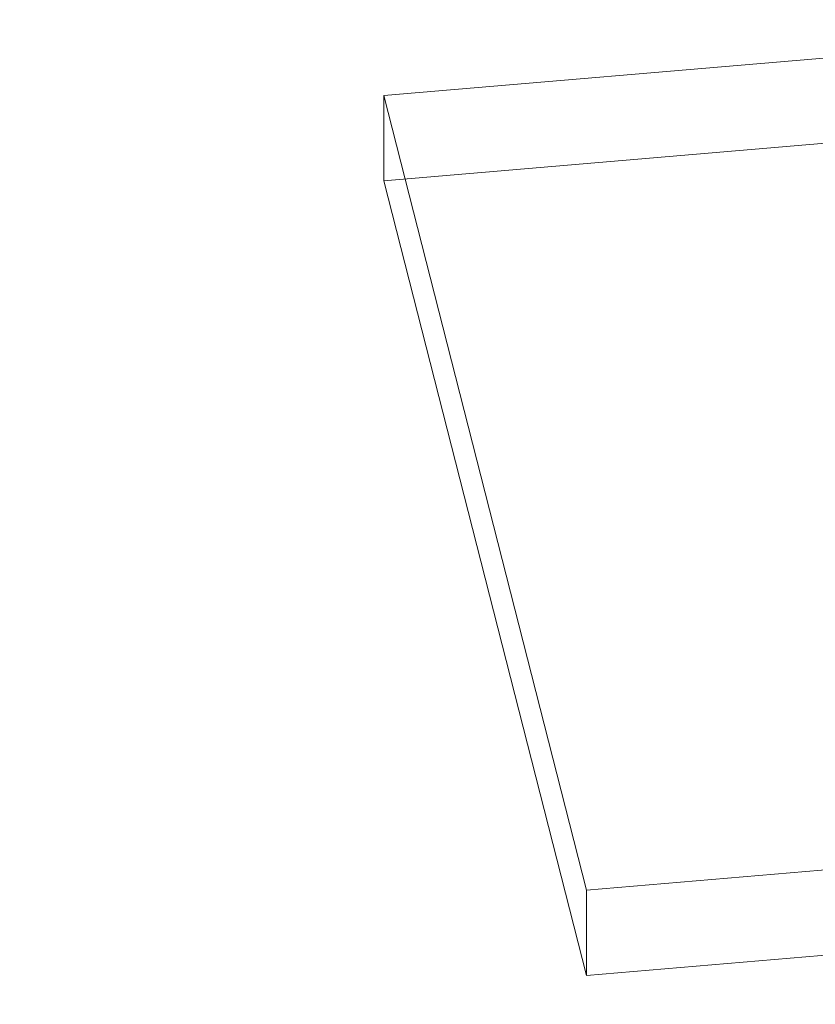
# Model space of a CAD drawing. Units: inches. Extents: x 0.3 to 10.6, y 0.2 to 8.
# Drawn here: x 5 to 5, y 3 to 3 of the extents above; entities that cross this region are included whole.
import ezdxf

# ---------------------------------------------------------------- set-up
doc = ezdxf.new("R2010")
doc.units = ezdxf.units.IN
doc.header["$MEASUREMENT"] = 0
doc.linetypes.add('HIDDEN', pattern=[0.075, 0.05, -0.025])

msp = doc.modelspace()

# ---------------------------------------------------------------- linework, layer by layer
at = {"color": 7, "linetype": 'Continuous', "lineweight": 15}
for p, q in [((5.0029091, 3.0140115), (5.0243449, 3.0158325)), ((5.0029091, 3.0099288), (5.0029091, 3.0140115)), ((5.0246895, 3.0117791), (5.0029091, 3.0099288)), ((5.0126149, 2.971853), (5.0029091, 3.0099288)), ((5.0291515, 2.9732578), (5.0126149, 2.971853))]:
    msp.add_line(p, q, dxfattribs=at)
at = {"color": 7, "linetype": 'HIDDEN', "lineweight": 0}
for p, q in [((5.0126149, 2.9759357), (5.0029091, 3.0140115)), ((5.0126149, 2.9759357), (5.0340507, 2.9777567)), ((5.0126149, 2.971853), (5.0126149, 2.9759357))]:
    msp.add_line(p, q, dxfattribs=at)
for centre in [(5.5506231, 3.2156993), (5.5506231, 2.889083)]:
    msp.add_ellipse(centre, major_axis=(0.5179043, -0.1709677), ratio=0.4824292, dxfattribs=at)
at = {"color": 7, "linetype": 'Continuous', "lineweight": 15}
msp.add_ellipse((5.5506231, 3.1394889), major_axis=(0.5195271, -0.1710985), ratio=0.4829387, start_param=0.0790771, end_param=3.3779707, dxfattribs=at)
at = {"color": 7, "linetype": 'Continuous'}
msp.add_ellipse((5.5506231, 2.8884026), major_axis=(0.5195271, -0.1710985), ratio=0.4829387, dxfattribs=at)

doc.saveas('drawing.dxf')
